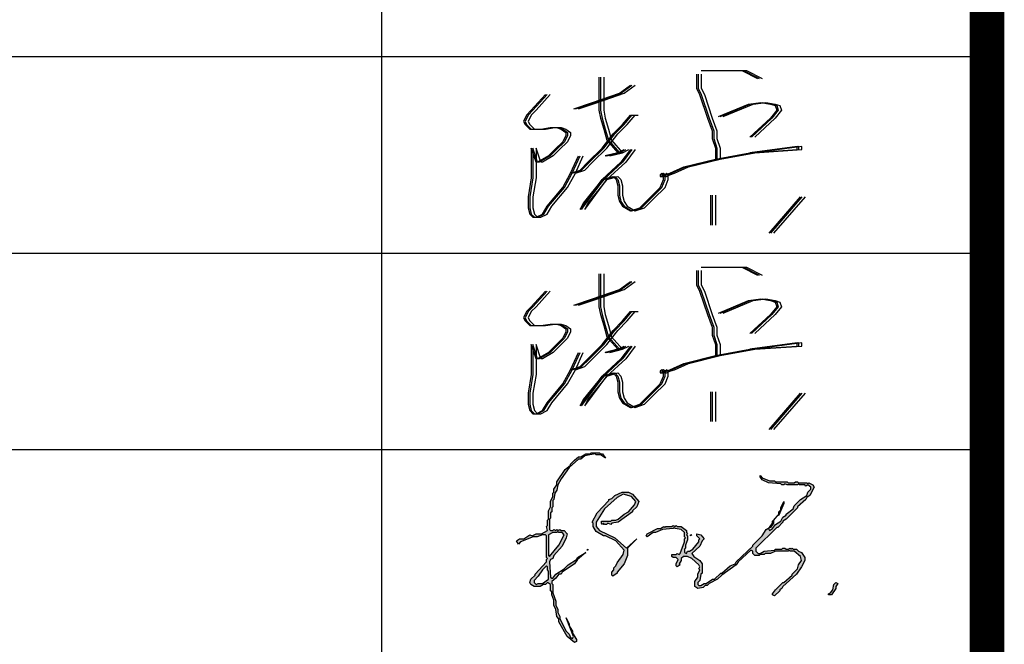
# Model space of a CAD drawing. Extents: x 243215 to 1001507, y -559156 to -98411.
# Drawn here: x 557008 to 559857, y -288256 to -286448 of the extents above; entities that cross this region are included whole.
import ezdxf

# ---------------------------------------------------------------- set-up
doc = ezdxf.new("R2010")
doc.units = 0
doc.header["$LTSCALE"] = 1000
doc.header["$MEASUREMENT"] = 0
doc.layers.add('TK', color=7, linetype='Continuous')
doc.layers.add('图框', color=42, linetype='Continuous')

# ---------------------------------------------------------------- blocks, each defined once
blk = doc.blocks.new('12')
at = {"linetype": 'Continuous'}
h = blk.add_hatch(color=256, dxfattribs=at)
h.paths.add_polyline_path([(5.506667, -13.336667), (5.513333, -13.34), (5.506667, -13.35), (5.506667, -13.356668), (5.493333, -13.376667), (5.483334, -13.376667), (5.483334, -13.373334), (5.49, -13.370001), (5.496667, -13.360001), (5.5, -13.343334)])
h.paths.add_polyline_path([(4.58, -13.286667), (4.576667, -13.283334), (4.563334, -13.296667), (4.55, -13.316667), (4.536667, -13.33), (4.536667, -13.336667), (4.543334, -13.343334), (4.55, -13.34), (4.563334, -13.34), (4.583333, -13.326667), (4.583333, -13.3), (4.58, -13.296667)], flags=16)
h.paths.add_polyline_path([(4.706667, -13.233334), (4.71, -13.23), (4.71, -13.233334)], flags=17)
h.paths.add_polyline_path([(5.04, -13.183333), (5.043334, -13.183333), (5.04, -13.186667)], flags=17)
h.paths.add_polyline_path([(4.616667, -13.176667), (4.613333, -13.173334), (4.61, -13.176667), (4.596667, -13.176667), (4.583333, -13.183333), (4.583333, -13.25), (4.586667, -13.253334), (4.616667, -13.216667), (4.633334, -13.183333), (4.626667, -13.176667)], flags=16)
h.paths.add_polyline_path([(4.82, -13.046667), (4.84, -13.046667), (4.853333, -13.053333), (4.873333, -13.076667), (4.866667, -13.093334), (4.853333, -13.106668), (4.853333, -13.110001), (4.806667, -13.143333), (4.786667, -13.146667), (4.783333, -13.150001), (4.773334, -13.146667), (4.77, -13.150001), (4.763333, -13.150001), (4.76, -13.146667), (4.756667, -13.150001), (4.753334, -13.146667), (4.753334, -13.14), (4.783333, -13.14), (4.786667, -13.136667), (4.8, -13.136667), (4.806667, -13.133334), (4.826667, -13.116667), (4.84, -13.110001), (4.86, -13.086667), (4.863333, -13.076667), (4.85, -13.06), (4.823333, -13.053333), (4.803333, -13.063334), (4.763333, -13.1), (4.736667, -13.143333), (4.736667, -13.156667), (4.746667, -13.17), (4.796667, -13.193334), (4.833333, -13.226667), (4.866667, -13.196667), (4.836667, -13.226667), (4.836667, -13.25), (4.826667, -13.276667), (4.803333, -13.303333), (4.803333, -13.306667), (4.79, -13.316667), (4.786667, -13.313334), (4.786667, -13.303333), (4.793334, -13.296667), (4.793334, -13.29), (4.8, -13.283334), (4.803333, -13.273334), (4.823333, -13.246667), (4.826667, -13.233334), (4.8, -13.203334), (4.766667, -13.186667), (4.76, -13.186667), (4.736667, -13.173334), (4.726667, -13.156667), (4.726667, -13.146667), (4.723333, -13.143333), (4.74, -13.113334), (4.776667, -13.073334), (4.776667, -13.070001), (4.786667, -13.066667), (4.796667, -13.056667)])
h.paths.add_polyline_path([(5.263333, -12.996667), (5.263333, -12.993334), (5.27, -13), (5.293334, -13.01), (5.31, -13.01), (5.313334, -13.013333), (5.35, -13.013333), (5.353333, -13.016667), (5.373333, -13.016667), (5.376667, -13.013333), (5.383334, -13.013333), (5.386667, -13.016667), (5.413333, -13.016667), (5.416667, -13.02), (5.42, -13.016667), (5.433333, -13.023334), (5.436667, -13.030001), (5.423334, -13.056667), (5.413333, -13.063334), (5.41, -13.070001), (5.383334, -13.093334), (5.383334, -13.096667), (5.346667, -13.133334), (5.336667, -13.14), (5.336667, -13.143333), (5.32, -13.160001), (5.316667, -13.160001), (5.25, -13.226667), (5.25, -13.236667), (5.256667, -13.243334), (5.263333, -13.243334), (5.276667, -13.236667), (5.31, -13.233334), (5.313334, -13.23), (5.333333, -13.23), (5.336667, -13.226667), (5.343333, -13.226667), (5.346667, -13.23), (5.353333, -13.23), (5.36, -13.226667), (5.363333, -13.23), (5.366667, -13.226667), (5.37, -13.23), (5.38, -13.23), (5.386667, -13.236667), (5.396667, -13.240001), (5.406667, -13.256667), (5.406667, -13.266667), (5.396667, -13.286667), (5.38, -13.31), (5.336667, -13.35), (5.333333, -13.356668), (5.326667, -13.360001), (5.326667, -13.363334), (5.31, -13.38), (5.303333, -13.376667), (5.303333, -13.373334), (5.313334, -13.360001), (5.336667, -13.336667), (5.34, -13.336667), (5.366667, -13.313334), (5.366667, -13.31), (5.383334, -13.293334), (5.386667, -13.280001), (5.396667, -13.266667), (5.393333, -13.253334), (5.373333, -13.236667), (5.36, -13.236667), (5.356667, -13.233334), (5.353333, -13.236667), (5.313334, -13.236667), (5.296667, -13.243334), (5.28, -13.243334), (5.276667, -13.246667), (5.263333, -13.246667), (5.26, -13.25), (5.246667, -13.25), (5.24, -13.243334), (5.24, -13.236667), (5.233334, -13.233334), (5.193334, -13.27), (5.186667, -13.280001), (5.14, -13.313334), (5.126667, -13.326667), (5.1, -13.34), (5.093333, -13.346667), (5.086667, -13.346667), (5.08, -13.353333), (5.063334, -13.356668), (5.053333, -13.35), (5.053333, -13.333334), (5.063334, -13.320001), (5.063334, -13.31), (5.07, -13.296667), (5.066667, -13.293334), (5.07, -13.286667), (5.066667, -13.280001), (5.043334, -13.26), (5.03, -13.253334), (5.016667, -13.253334), (5.01, -13.26), (5.01, -13.266667), (5.003334, -13.276667), (5.006667, -13.280001), (4.996667, -13.286667), (4.993333, -13.283334), (4.993333, -13.276667), (5, -13.263333), (4.993333, -13.256667), (4.983334, -13.256667), (4.98, -13.253334), (4.98, -13.246667), (4.993333, -13.246667), (4.996667, -13.243334), (5.003334, -13.246667), (5.006667, -13.243334), (5.02, -13.206667), (5.02, -13.196667), (5.023334, -13.193334), (5.02, -13.190001), (5.02, -13.176667), (5.01, -13.166667), (4.99, -13.163334), (4.986667, -13.160001), (4.983334, -13.163334), (4.95, -13.166667), (4.926667, -13.176667), (4.92, -13.176667), (4.9, -13.190001), (4.896667, -13.186667), (4.9, -13.18), (4.933333, -13.163334), (4.943334, -13.163334), (4.953333, -13.156667), (4.956667, -13.160001), (4.96, -13.156667), (4.98, -13.156667), (4.983334, -13.153334), (4.99, -13.156667), (4.993333, -13.153334), (4.996667, -13.156667), (5.01, -13.156667), (5.026667, -13.17), (5.026667, -13.176667), (5.03, -13.18), (5.026667, -13.183333), (5.03, -13.186667), (5.03, -13.200001), (5.023334, -13.216667), (5.023334, -13.226667), (5.02, -13.23), (5.02, -13.240001), (5.026667, -13.243334), (5.03, -13.236667), (5.036667, -13.236667), (5.046667, -13.23), (5.066667, -13.206667), (5.066667, -13.200001), (5.07, -13.196667), (5.06, -13.186667), (5.06, -13.18), (5.073333, -13.183333), (5.083333, -13.196667), (5.076667, -13.203334), (5.07, -13.22), (5.043334, -13.243334), (5.05, -13.253334), (5.07, -13.266667), (5.076667, -13.276667), (5.076667, -13.306667), (5.073333, -13.31), (5.07, -13.33), (5.063334, -13.336667), (5.063334, -13.343334), (5.066667, -13.346667), (5.073333, -13.346667), (5.083333, -13.34), (5.09, -13.34), (5.11, -13.326667), (5.116667, -13.326667), (5.136667, -13.306667), (5.14, -13.306667), (5.166667, -13.283334), (5.183333, -13.276667), (5.186667, -13.27), (5.24, -13.22), (5.24, -13.216667), (5.27, -13.186667), (5.283333, -13.166667), (5.293334, -13.160001), (5.303333, -13.146667), (5.303333, -13.14), (5.323333, -13.116667), (5.323333, -13.110001), (5.33, -13.103333), (5.33, -13.096667), (5.34, -13.076667), (5.34, -13.083334), (5.323333, -13.120001), (5.316667, -13.123334), (5.306667, -13.136667), (5.306667, -13.146667), (5.296667, -13.160001), (5.29, -13.163334), (5.293334, -13.17), (5.303333, -13.163334), (5.313334, -13.150001), (5.33, -13.14), (5.336667, -13.126667), (5.346667, -13.120001), (5.346667, -13.116667), (5.37, -13.1), (5.373333, -13.09), (5.393333, -13.070001), (5.413333, -13.056667), (5.416667, -13.046667), (5.426667, -13.036667), (5.426667, -13.030001), (5.416667, -13.023334), (5.41, -13.026667), (5.406667, -13.023334), (5.39, -13.023334), (5.386667, -13.02), (5.383334, -13.023334), (5.35, -13.023334), (5.343333, -13.02), (5.34, -13.023334), (5.333333, -13.023334), (5.33, -13.02), (5.29, -13.016667), (5.27, -13.006667)])
h.paths.add_polyline_path([(4.72, -12.92), (4.746667, -12.92), (4.75, -12.923334), (4.756667, -12.923334), (4.766667, -12.936667), (4.75, -12.926667), (4.736667, -12.926667), (4.733334, -12.923334), (4.7, -12.93), (4.686667, -12.940001), (4.68, -12.940001), (4.65, -12.966667), (4.623333, -13.003334), (4.613333, -13.023334), (4.61, -13.04), (4.603333, -13.05), (4.6, -13.070001), (4.596667, -13.073334), (4.596667, -13.093334), (4.593333, -13.096667), (4.593333, -13.110001), (4.59, -13.113334), (4.59, -13.13), (4.586667, -13.133334), (4.586667, -13.166667), (4.59, -13.17), (4.596667, -13.17), (4.6, -13.166667), (4.606667, -13.17), (4.61, -13.166667), (4.613333, -13.17), (4.62, -13.166667), (4.623333, -13.17), (4.633334, -13.17), (4.643333, -13.18), (4.64, -13.193334), (4.626667, -13.22), (4.6, -13.25), (4.596667, -13.26), (4.59, -13.263333), (4.586667, -13.27), (4.59, -13.320001), (4.593333, -13.323334), (4.596667, -13.323334), (4.606667, -13.31), (4.633334, -13.293334), (4.646667, -13.280001), (4.673334, -13.263333), (4.676667, -13.256667), (4.703333, -13.240001), (4.676667, -13.263333), (4.666667, -13.276667), (4.626667, -13.303333), (4.623333, -13.31), (4.616667, -13.31), (4.606667, -13.323334), (4.593333, -13.333334), (4.593333, -13.34), (4.596667, -13.343334), (4.596667, -13.370001), (4.606667, -13.396667), (4.606667, -13.410001), (4.613333, -13.423334), (4.613333, -13.433333), (4.62, -13.446667), (4.62, -13.453334), (4.64, -13.493334), (4.65, -13.503334), (4.653334, -13.513333), (4.66, -13.516667), (4.663333, -13.51), (4.64, -13.450001), (4.65, -13.47), (4.65, -13.476667), (4.66, -13.493334), (4.66, -13.5), (4.673334, -13.52), (4.673334, -13.526667), (4.666667, -13.530001), (4.643333, -13.51), (4.616667, -13.463334), (4.616667, -13.453334), (4.61, -13.446667), (4.606667, -13.423334), (4.6, -13.410001), (4.6, -13.393333), (4.593333, -13.376667), (4.593333, -13.366667), (4.59, -13.363334), (4.59, -13.343334), (4.58, -13.336667), (4.573333, -13.343334), (4.566667, -13.343334), (4.556667, -13.35), (4.536667, -13.35), (4.526667, -13.343334), (4.523334, -13.336667), (4.526667, -13.326667), (4.54, -13.313334), (4.54, -13.31), (4.576667, -13.27), (4.576667, -13.263333), (4.58, -13.26), (4.576667, -13.256667), (4.576667, -13.186667), (4.573333, -13.183333), (4.563334, -13.183333), (4.546667, -13.190001), (4.533333, -13.190001), (4.493333, -13.206667), (4.486667, -13.213334), (4.48, -13.203334), (4.49, -13.196667), (4.503334, -13.196667), (4.523334, -13.183333), (4.53, -13.186667), (4.543334, -13.18), (4.56, -13.18), (4.58, -13.17), (4.576667, -13.156667), (4.58, -13.153334), (4.58, -13.136667), (4.583333, -13.133334), (4.583333, -13.106668), (4.59, -13.093334), (4.59, -13.076667), (4.596667, -13.06), (4.596667, -13.05), (4.6, -13.046667), (4.6, -13.036667), (4.61, -13.023334), (4.61, -13.013333), (4.636667, -12.973333), (4.653334, -12.96), (4.653334, -12.956667), (4.666667, -12.943334), (4.68, -12.933333), (4.686667, -12.933333), (4.703333, -12.923334), (4.716667, -12.923334)])
for points in [[(4.72, -12.92), (4.746667, -12.92), (4.75, -12.923334), (4.756667, -12.923334), (4.766667, -12.936667), (4.75, -12.926667), (4.736667, -12.926667), (4.733334, -12.923334), (4.7, -12.93), (4.686667, -12.940001), (4.68, -12.940001), (4.65, -12.966667), (4.623333, -13.003334), (4.613333, -13.023334), (4.61, -13.04), (4.603333, -13.05), (4.6, -13.070001), (4.596667, -13.073334), (4.596667, -13.093334), (4.593333, -13.096667), (4.593333, -13.110001), (4.59, -13.113334), (4.59, -13.13), (4.586667, -13.133334), (4.586667, -13.166667), (4.59, -13.17), (4.596667, -13.17), (4.6, -13.166667), (4.606667, -13.17), (4.61, -13.166667), (4.613333, -13.17), (4.62, -13.166667), (4.623333, -13.17), (4.633334, -13.17), (4.643333, -13.18), (4.64, -13.193334), (4.626667, -13.22), (4.6, -13.25), (4.596667, -13.26), (4.59, -13.263333), (4.586667, -13.27), (4.59, -13.320001), (4.593333, -13.323334), (4.596667, -13.323334), (4.606667, -13.31), (4.633334, -13.293334), (4.646667, -13.280001), (4.673334, -13.263333), (4.676667, -13.256667), (4.703333, -13.240001), (4.676667, -13.263333), (4.666667, -13.276667), (4.626667, -13.303333), (4.623333, -13.31), (4.616667, -13.31), (4.606667, -13.323334), (4.593333, -13.333334), (4.593333, -13.34), (4.596667, -13.343334), (4.596667, -13.370001), (4.606667, -13.396667), (4.606667, -13.410001), (4.613333, -13.423334), (4.613333, -13.433333), (4.62, -13.446667), (4.62, -13.453334), (4.64, -13.493334), (4.65, -13.503334), (4.653334, -13.513333), (4.66, -13.516667), (4.663333, -13.51), (4.64, -13.450001), (4.65, -13.47), (4.65, -13.476667), (4.66, -13.493334), (4.66, -13.5), (4.673334, -13.52), (4.673334, -13.526667), (4.666667, -13.530001), (4.643333, -13.51), (4.616667, -13.463334), (4.616667, -13.453334), (4.61, -13.446667), (4.606667, -13.423334), (4.6, -13.410001), (4.6, -13.393333), (4.593333, -13.376667), (4.593333, -13.366667), (4.59, -13.363334), (4.59, -13.343334), (4.58, -13.336667), (4.573333, -13.343334), (4.566667, -13.343334), (4.556667, -13.35), (4.536667, -13.35), (4.526667, -13.343334), (4.523334, -13.336667), (4.526667, -13.326667), (4.54, -13.313334), (4.54, -13.31), (4.576667, -13.27), (4.576667, -13.263333), (4.58, -13.26), (4.576667, -13.256667), (4.576667, -13.186667), (4.573333, -13.183333), (4.563334, -13.183333), (4.546667, -13.190001), (4.533333, -13.190001), (4.493333, -13.206667), (4.486667, -13.213334), (4.48, -13.203334), (4.49, -13.196667), (4.503334, -13.196667), (4.523334, -13.183333), (4.53, -13.186667), (4.543334, -13.18), (4.56, -13.18), (4.58, -13.17), (4.576667, -13.156667), (4.58, -13.153334), (4.58, -13.136667), (4.583333, -13.133334), (4.583333, -13.106668), (4.59, -13.093334), (4.59, -13.076667), (4.596667, -13.06), (4.596667, -13.05), (4.6, -13.046667), (4.6, -13.036667), (4.61, -13.023334), (4.61, -13.013333), (4.636667, -12.973333), (4.653334, -12.96), (4.653334, -12.956667), (4.666667, -12.943334), (4.68, -12.933333), (4.686667, -12.933333), (4.703333, -12.923334), (4.716667, -12.923334), (4.72, -12.92)], [(5.263333, -12.996667), (5.263333, -12.993334), (5.27, -13), (5.293334, -13.01), (5.31, -13.01), (5.313334, -13.013333), (5.35, -13.013333), (5.353333, -13.016667), (5.373333, -13.016667), (5.376667, -13.013333), (5.383334, -13.013333), (5.386667, -13.016667), (5.413333, -13.016667), (5.416667, -13.02), (5.42, -13.016667), (5.433333, -13.023334), (5.436667, -13.030001), (5.423334, -13.056667), (5.413333, -13.063334), (5.41, -13.070001), (5.383334, -13.093334), (5.383334, -13.096667), (5.346667, -13.133334), (5.336667, -13.14), (5.336667, -13.143333), (5.32, -13.160001), (5.316667, -13.160001), (5.25, -13.226667), (5.25, -13.236667), (5.256667, -13.243334), (5.263333, -13.243334), (5.276667, -13.236667), (5.31, -13.233334), (5.313334, -13.23), (5.333333, -13.23), (5.336667, -13.226667), (5.343333, -13.226667), (5.346667, -13.23), (5.353333, -13.23), (5.36, -13.226667), (5.363333, -13.23), (5.366667, -13.226667), (5.37, -13.23), (5.38, -13.23), (5.386667, -13.236667), (5.396667, -13.240001), (5.406667, -13.256667), (5.406667, -13.266667), (5.396667, -13.286667), (5.38, -13.31), (5.336667, -13.35), (5.333333, -13.356668), (5.326667, -13.360001), (5.326667, -13.363334), (5.31, -13.38), (5.303333, -13.376667), (5.303333, -13.373334), (5.313334, -13.360001), (5.336667, -13.336667), (5.34, -13.336667), (5.366667, -13.313334), (5.366667, -13.31), (5.383334, -13.293334), (5.386667, -13.280001), (5.396667, -13.266667), (5.393333, -13.253334), (5.373333, -13.236667), (5.36, -13.236667), (5.356667, -13.233334), (5.353333, -13.236667), (5.313334, -13.236667), (5.296667, -13.243334), (5.28, -13.243334), (5.276667, -13.246667), (5.263333, -13.246667), (5.26, -13.25), (5.246667, -13.25), (5.24, -13.243334), (5.24, -13.236667), (5.233334, -13.233334), (5.193334, -13.27), (5.186667, -13.280001), (5.14, -13.313334), (5.126667, -13.326667), (5.1, -13.34), (5.093333, -13.346667), (5.086667, -13.346667), (5.08, -13.353333), (5.063334, -13.356668), (5.053333, -13.35), (5.053333, -13.333334), (5.063334, -13.320001), (5.063334, -13.31), (5.07, -13.296667), (5.066667, -13.293334), (5.07, -13.286667), (5.066667, -13.280001), (5.043334, -13.26), (5.03, -13.253334), (5.016667, -13.253334), (5.01, -13.26), (5.01, -13.266667), (5.003334, -13.276667), (5.006667, -13.280001), (4.996667, -13.286667), (4.993333, -13.283334), (4.993333, -13.276667), (5, -13.263333), (4.993333, -13.256667), (4.983334, -13.256667), (4.98, -13.253334), (4.98, -13.246667), (4.993333, -13.246667), (4.996667, -13.243334), (5.003334, -13.246667), (5.006667, -13.243334), (5.02, -13.206667), (5.02, -13.196667), (5.023334, -13.193334), (5.02, -13.190001), (5.02, -13.176667), (5.01, -13.166667), (4.99, -13.163334), (4.986667, -13.160001), (4.983334, -13.163334), (4.95, -13.166667), (4.926667, -13.176667), (4.92, -13.176667), (4.9, -13.190001), (4.896667, -13.186667), (4.9, -13.18), (4.933333, -13.163334), (4.943334, -13.163334), (4.953333, -13.156667), (4.956667, -13.160001), (4.96, -13.156667), (4.98, -13.156667), (4.983334, -13.153334), (4.99, -13.156667), (4.993333, -13.153334), (4.996667, -13.156667), (5.01, -13.156667), (5.026667, -13.17), (5.026667, -13.176667), (5.03, -13.18), (5.026667, -13.183333), (5.03, -13.186667), (5.03, -13.200001), (5.023334, -13.216667), (5.023334, -13.226667), (5.02, -13.23), (5.02, -13.240001), (5.026667, -13.243334), (5.03, -13.236667), (5.036667, -13.236667), (5.046667, -13.23), (5.066667, -13.206667), (5.066667, -13.200001), (5.07, -13.196667), (5.06, -13.186667), (5.06, -13.18), (5.073333, -13.183333), (5.083333, -13.196667), (5.076667, -13.203334), (5.07, -13.22), (5.043334, -13.243334), (5.05, -13.253334), (5.07, -13.266667), (5.076667, -13.276667), (5.076667, -13.306667), (5.073333, -13.31), (5.07, -13.33), (5.063334, -13.336667), (5.063334, -13.343334), (5.066667, -13.346667), (5.073333, -13.346667), (5.083333, -13.34), (5.09, -13.34), (5.11, -13.326667), (5.116667, -13.326667), (5.136667, -13.306667), (5.14, -13.306667), (5.166667, -13.283334), (5.183333, -13.276667), (5.186667, -13.27), (5.24, -13.22), (5.24, -13.216667), (5.27, -13.186667), (5.283333, -13.166667), (5.293334, -13.160001), (5.303333, -13.146667), (5.303333, -13.14), (5.323333, -13.116667), (5.323333, -13.110001), (5.33, -13.103333), (5.33, -13.096667), (5.34, -13.076667), (5.34, -13.083334), (5.323333, -13.120001), (5.316667, -13.123334), (5.306667, -13.136667), (5.306667, -13.146667), (5.296667, -13.160001), (5.29, -13.163334), (5.293334, -13.17), (5.303333, -13.163334), (5.313334, -13.150001), (5.33, -13.14), (5.336667, -13.126667), (5.346667, -13.120001), (5.346667, -13.116667), (5.37, -13.1), (5.373333, -13.09), (5.393333, -13.070001), (5.413333, -13.056667), (5.416667, -13.046667), (5.426667, -13.036667), (5.426667, -13.030001), (5.416667, -13.023334), (5.41, -13.026667), (5.406667, -13.023334), (5.39, -13.023334), (5.386667, -13.02), (5.383334, -13.023334), (5.35, -13.023334), (5.343333, -13.02), (5.34, -13.023334), (5.333333, -13.023334), (5.33, -13.02), (5.29, -13.016667), (5.27, -13.006667), (5.263333, -12.996667)], [(4.82, -13.046667), (4.84, -13.046667), (4.853333, -13.053333), (4.873333, -13.076667), (4.866667, -13.093334), (4.853333, -13.106668), (4.853333, -13.110001), (4.806667, -13.143333), (4.786667, -13.146667), (4.783333, -13.150001), (4.773334, -13.146667), (4.77, -13.150001), (4.763333, -13.150001), (4.76, -13.146667), (4.756667, -13.150001), (4.753334, -13.146667), (4.753334, -13.14), (4.783333, -13.14), (4.786667, -13.136667), (4.8, -13.136667), (4.806667, -13.133334), (4.826667, -13.116667), (4.84, -13.110001), (4.86, -13.086667), (4.863333, -13.076667), (4.85, -13.06), (4.823333, -13.053333), (4.803333, -13.063334), (4.763333, -13.1), (4.736667, -13.143333), (4.736667, -13.156667), (4.746667, -13.17), (4.796667, -13.193334), (4.833333, -13.226667), (4.866667, -13.196667), (4.836667, -13.226667), (4.836667, -13.25), (4.826667, -13.276667), (4.803333, -13.303333), (4.803333, -13.306667), (4.79, -13.316667), (4.786667, -13.313334), (4.786667, -13.303333), (4.793334, -13.296667), (4.793334, -13.29), (4.8, -13.283334), (4.803333, -13.273334), (4.823333, -13.246667), (4.826667, -13.233334), (4.8, -13.203334), (4.766667, -13.186667), (4.76, -13.186667), (4.736667, -13.173334), (4.726667, -13.156667), (4.726667, -13.146667), (4.723333, -13.143333), (4.74, -13.113334), (4.776667, -13.073334), (4.776667, -13.070001), (4.786667, -13.066667), (4.796667, -13.056667), (4.82, -13.046667)], [(4.616667, -13.176667), (4.613333, -13.173334), (4.61, -13.176667), (4.596667, -13.176667), (4.583333, -13.183333), (4.583333, -13.25), (4.586667, -13.253334), (4.616667, -13.216667), (4.633334, -13.183333), (4.626667, -13.176667), (4.616667, -13.176667)], [(5.04, -13.183333), (5.043334, -13.183333), (5.04, -13.186667), (5.04, -13.183333)], [(4.706667, -13.233334), (4.71, -13.23), (4.71, -13.233334), (4.706667, -13.233334)], [(4.58, -13.286667), (4.576667, -13.283334), (4.563334, -13.296667), (4.55, -13.316667), (4.536667, -13.33), (4.536667, -13.336667), (4.543334, -13.343334), (4.55, -13.34), (4.563334, -13.34), (4.583333, -13.326667), (4.583333, -13.3), (4.58, -13.296667), (4.58, -13.286667)], [(5.506667, -13.336667), (5.513333, -13.34), (5.506667, -13.35), (5.506667, -13.356668), (5.493333, -13.376667), (5.483334, -13.376667), (5.483334, -13.373334), (5.49, -13.370001), (5.496667, -13.360001), (5.5, -13.343334), (5.506667, -13.336667)]]:
    blk.add_lwpolyline(points, dxfattribs=at)
blk = doc.blocks.new('DGSDFGSGG')
for points in [[(802810.6, -375463.9), (802765, -375441.1), (802696.8, -375441.1), (802646.7, -375441.1)], [(802815.1, -375463.9), (802769.6, -375441.1), (802701.3, -375441.1), (802651.2, -375441.1)], [(802824.2, -375463.9), (802778.7, -375441.1), (802710.4, -375441.1), (802660.4, -375441.1)], [(802350.8, -375459.3), (802350.8, -375554.9), (802355.4, -375577.7), (802364.5, -375609.5), (802373.6, -375641.4), (802405.5, -375677.8), (802369, -375686.9), (802405.5, -375677.8), (802423.7, -375668.7)], [(802355.4, -375459.3), (802355.4, -375554.9), (802359.9, -375577.7), (802369, -375609.5), (802378.1, -375641.4), (802410, -375677.8), (802373.6, -375686.9), (802410, -375677.8), (802428.2, -375668.7)], [(802364.5, -375459.3), (802364.5, -375554.9), (802369, -375577.7), (802378.1, -375609.5), (802387.2, -375641.4), (802419.1, -375677.8), (802382.7, -375686.9), (802419.1, -375677.8), (802437.3, -375668.7)], [(802633, -375450.2), (802633, -375491.2), (802642.1, -375509.4), (802664.9, -375577.7), (802678.6, -375614.1), (802678.6, -375636.8), (802687.7, -375664.1), (802687.7, -375696)], [(802637.6, -375450.2), (802637.6, -375491.2), (802646.7, -375509.4), (802669.5, -375577.7), (802683.1, -375614.1), (802683.1, -375636.8), (802692.2, -375664.1), (802692.2, -375696)], [(802646.7, -375450.2), (802646.7, -375491.2), (802655.8, -375509.4), (802678.6, -375577.7), (802692.2, -375614.1), (802692.2, -375636.8), (802701.3, -375664.1), (802701.3, -375696)], [(802278, -375550.4), (802332.6, -375532.1), (802410, -375504.8), (802441.9, -375482.1)], [(802282.6, -375550.4), (802337.2, -375532.1), (802414.6, -375504.8), (802446.4, -375482.1)], [(802291.7, -375550.4), (802346.3, -375532.1), (802423.7, -375504.8), (802455.5, -375482.1)], [(802196.1, -375509.4), (802155.1, -375554.9), (802141.5, -375568.6), (802132.3, -375586.8), (802136.9, -375595.9), (802150.6, -375609.5), (802182.4, -375609.5), (802209.7, -375605), (802227.9, -375605), (802241.6, -375609.5), (802255.2, -375618.6), (802255.2, -375627.7), (802246.1, -375645.9), (802223.4, -375668.7), (802205.2, -375686.9), (802173.3, -375705.1), (802168.8, -375705.1), (802155.1, -375664.1), (802155.1, -375718.8), (802155.1, -375750.6), (802146, -375805.3), (802146, -375837.1), (802150.6, -375855.3), (802159.7, -375864.4), (802168.8, -375864.4), (802187, -375855.3), (802200.6, -375832.6), (802246.1, -375777.9), (802268.9, -375737), (802291.7, -375686.9)], [(802200.6, -375509.4), (802159.7, -375554.9), (802146, -375568.6), (802136.9, -375586.8), (802141.5, -375595.9), (802155.1, -375609.5), (802187, -375609.5), (802214.3, -375605), (802232.5, -375605), (802246.1, -375609.5), (802259.8, -375618.6), (802259.8, -375627.7), (802250.7, -375645.9), (802227.9, -375668.7), (802209.7, -375686.9), (802177.9, -375705.1), (802173.3, -375705.1), (802159.7, -375664.1), (802159.7, -375718.8), (802159.7, -375750.6), (802150.6, -375805.3), (802150.6, -375837.1), (802155.1, -375855.3), (802164.2, -375864.4), (802173.3, -375864.4), (802191.5, -375855.3), (802205.2, -375832.6), (802250.7, -375777.9), (802273.5, -375737), (802296.2, -375686.9)], [(802209.7, -375509.4), (802168.8, -375554.9), (802155.1, -375568.6), (802146, -375586.8), (802150.6, -375595.9), (802164.2, -375609.5), (802196.1, -375609.5), (802223.4, -375605), (802241.6, -375605), (802255.2, -375609.5), (802268.9, -375618.6), (802268.9, -375627.7), (802259.8, -375645.9), (802237, -375668.7), (802218.8, -375686.9), (802187, -375705.1), (802182.4, -375705.1), (802168.8, -375664.1), (802168.8, -375718.8), (802168.8, -375750.6), (802159.7, -375805.3), (802159.7, -375837.1), (802164.2, -375855.3), (802173.3, -375864.4), (802182.4, -375864.4), (802200.6, -375855.3), (802214.3, -375832.6), (802259.8, -375777.9), (802282.6, -375737), (802305.3, -375686.9)], [(802696.8, -375573.1), (802783.2, -375536.7), (802819.7, -375532.1), (802847, -375536.7), (802860.6, -375541.3), (802865.2, -375554.9), (802847, -375577.7), (802787.8, -375632.3)], [(802701.3, -375573.1), (802787.8, -375536.7), (802824.2, -375532.1), (802851.5, -375536.7), (802865.2, -375541.3), (802869.7, -375554.9), (802851.5, -375577.7), (802792.4, -375632.3)], [(802710.4, -375573.1), (802796.9, -375536.7), (802833.3, -375532.1), (802860.6, -375536.7), (802874.3, -375541.3), (802878.8, -375554.9), (802860.6, -375577.7), (802801.5, -375632.3)], [(802268.9, -375737), (802296.2, -375727.9), (802319, -375705.1), (802359.9, -375664.1), (802391.8, -375623.2), (802419.1, -375595.9), (802441.9, -375568.6), (802451, -375568.6)], [(802273.5, -375737), (802300.8, -375727.9), (802323.5, -375705.1), (802364.5, -375664.1), (802396.3, -375623.2), (802423.7, -375595.9), (802446.4, -375568.6), (802455.5, -375568.6)], [(802282.6, -375737), (802309.9, -375727.9), (802332.6, -375705.1), (802373.6, -375664.1), (802405.5, -375623.2), (802432.8, -375595.9), (802455.5, -375568.6), (802464.6, -375568.6)], [(802441.9, -375668.7), (802414.6, -375705.1), (802359.9, -375755.2), (802305.3, -375823.5), (802296.2, -375841.7), (802359.9, -375755.2), (802359.9, -375755.2), (802359.9, -375755.2), (802391.8, -375746.1), (802400.9, -375755.2), (802405.5, -375773.4), (802405.5, -375800.7), (802410, -375818.9), (802419.1, -375832.6), (802441.9, -375846.2), (802469.2, -375837.1), (802496.5, -375809.8), (802528.4, -375777.9), (802537.5, -375755.2), (802537.5, -375741.5), (802532.9, -375737), (802528.4, -375741.5), (802528.4, -375746.1), (802532.9, -375746.1), (802542, -375741.5), (802555.7, -375737), (802596.6, -375718.8), (802687.7, -375696), (802787.8, -375677.8), (802924.4, -375668.7), (802924.4, -375659.6), (802787.8, -375677.8)], [(802446.4, -375668.7), (802419.1, -375705.1), (802364.5, -375755.2), (802309.9, -375823.5), (802300.8, -375841.7), (802364.5, -375755.2), (802364.5, -375755.2), (802364.5, -375755.2), (802396.3, -375746.1), (802405.5, -375755.2), (802410, -375773.4), (802410, -375800.7), (802414.6, -375818.9), (802423.7, -375832.6), (802446.4, -375846.2), (802473.7, -375837.1), (802501, -375809.8), (802532.9, -375777.9), (802542, -375755.2), (802542, -375741.5), (802537.5, -375737), (802532.9, -375741.5), (802532.9, -375746.1), (802537.5, -375746.1), (802546.6, -375741.5), (802560.2, -375737), (802601.2, -375718.8), (802692.2, -375696), (802792.4, -375677.8), (802928.9, -375668.7), (802928.9, -375659.6), (802792.4, -375677.8)], [(802455.5, -375668.7), (802428.2, -375705.1), (802373.6, -375755.2), (802319, -375823.5), (802309.9, -375841.7), (802373.6, -375755.2), (802373.6, -375755.2), (802373.6, -375755.2), (802405.5, -375746.1), (802414.6, -375755.2), (802419.1, -375773.4), (802419.1, -375800.7), (802423.7, -375818.9), (802432.8, -375832.6), (802455.5, -375846.2), (802482.8, -375837.1), (802510.1, -375809.8), (802542, -375777.9), (802551.1, -375755.2), (802551.1, -375741.5), (802546.6, -375737), (802542, -375741.5), (802542, -375746.1), (802546.6, -375746.1), (802555.7, -375741.5), (802569.3, -375737), (802610.3, -375718.8), (802701.3, -375696), (802801.5, -375677.8), (802938, -375668.7), (802938, -375659.6), (802801.5, -375677.8)], [(802674, -375800.7), (802674, -375864.4), (802674, -375887.2)], [(802678.6, -375800.7), (802678.6, -375864.4), (802678.6, -375887.2)], [(802687.7, -375800.7), (802687.7, -375864.4), (802687.7, -375887.2)], [(802933.5, -375805.3), (802842.4, -375909.9)], [(802938, -375805.3), (802847, -375909.9)], [(802947.1, -375805.3), (802856.1, -375909.9)], [(802633, -376018.7), (802633, -376059.7), (802642.1, -376077.9), (802664.9, -376146.1), (802678.6, -376182.6), (802678.6, -376205.3), (802687.7, -376232.6), (802687.7, -376264.5)], [(802637.6, -376018.7), (802637.6, -376059.7), (802646.7, -376077.9), (802669.5, -376146.1), (802683.1, -376182.6), (802683.1, -376205.3), (802692.2, -376232.6), (802692.2, -376264.5)], [(802810.6, -376032.4), (802765, -376009.6), (802696.8, -376009.6), (802646.7, -376009.6)], [(802646.7, -376018.7), (802646.7, -376059.7), (802655.8, -376077.9), (802678.6, -376146.1), (802692.2, -376182.6), (802692.2, -376205.3), (802701.3, -376232.6), (802701.3, -376264.5)], [(802815.1, -376032.4), (802769.6, -376009.6), (802701.3, -376009.6), (802651.2, -376009.6)], [(802824.2, -376032.4), (802778.7, -376009.6), (802710.4, -376009.6), (802660.4, -376009.6)], [(802350.8, -376027.8), (802350.8, -376123.4), (802355.4, -376146.1), (802364.5, -376178), (802373.6, -376209.9), (802405.5, -376246.3), (802369, -376255.4), (802405.5, -376246.3), (802423.7, -376237.2)], [(802355.4, -376027.8), (802355.4, -376123.4), (802359.9, -376146.1), (802369, -376178), (802378.1, -376209.9), (802410, -376246.3), (802373.6, -376255.4), (802410, -376246.3), (802428.2, -376237.2)], [(802364.5, -376027.8), (802364.5, -376123.4), (802369, -376146.1), (802378.1, -376178), (802387.2, -376209.9), (802419.1, -376246.3), (802382.7, -376255.4), (802419.1, -376246.3), (802437.3, -376237.2)], [(802278, -376118.8), (802332.6, -376100.6), (802410, -376073.3), (802441.9, -376050.6)], [(802282.6, -376118.8), (802337.2, -376100.6), (802414.6, -376073.3), (802446.4, -376050.6)], [(802291.7, -376118.8), (802346.3, -376100.6), (802423.7, -376073.3), (802455.5, -376050.6)], [(802196.1, -376077.9), (802155.1, -376123.4), (802141.5, -376137), (802132.3, -376155.2), (802136.9, -376164.4), (802150.6, -376178), (802182.4, -376178), (802209.7, -376173.5), (802227.9, -376173.5), (802241.6, -376178), (802255.2, -376187.1), (802255.2, -376196.2), (802246.1, -376214.4), (802223.4, -376237.2), (802205.2, -376255.4), (802173.3, -376273.6), (802168.8, -376273.6), (802155.1, -376232.6), (802155.1, -376287.3), (802155.1, -376319.1), (802146, -376373.7), (802146, -376405.6), (802150.6, -376423.8), (802159.7, -376432.9), (802168.8, -376432.9), (802187, -376423.8), (802200.6, -376401), (802246.1, -376346.4), (802268.9, -376305.5), (802291.7, -376255.4)], [(802200.6, -376077.9), (802159.7, -376123.4), (802146, -376137), (802136.9, -376155.2), (802141.5, -376164.4), (802155.1, -376178), (802187, -376178), (802214.3, -376173.5), (802232.5, -376173.5), (802246.1, -376178), (802259.8, -376187.1), (802259.8, -376196.2), (802250.7, -376214.4), (802227.9, -376237.2), (802209.7, -376255.4), (802177.9, -376273.6), (802173.3, -376273.6), (802159.7, -376232.6), (802159.7, -376287.3), (802159.7, -376319.1), (802150.6, -376373.7), (802150.6, -376405.6), (802155.1, -376423.8), (802164.2, -376432.9), (802173.3, -376432.9), (802191.5, -376423.8), (802205.2, -376401), (802250.7, -376346.4), (802273.5, -376305.5), (802296.2, -376255.4)], [(802209.7, -376077.9), (802168.8, -376123.4), (802155.1, -376137), (802146, -376155.2), (802150.6, -376164.4), (802164.2, -376178), (802196.1, -376178), (802223.4, -376173.5), (802241.6, -376173.5), (802255.2, -376178), (802268.9, -376187.1), (802268.9, -376196.2), (802259.8, -376214.4), (802237, -376237.2), (802218.8, -376255.4), (802187, -376273.6), (802182.4, -376273.6), (802168.8, -376232.6), (802168.8, -376287.3), (802168.8, -376319.1), (802159.7, -376373.7), (802159.7, -376405.6), (802164.2, -376423.8), (802173.3, -376432.9), (802182.4, -376432.9), (802200.6, -376423.8), (802214.3, -376401), (802259.8, -376346.4), (802282.6, -376305.5), (802305.3, -376255.4)], [(802696.8, -376141.6), (802783.2, -376105.2), (802819.7, -376100.6), (802847, -376105.2), (802860.6, -376109.7), (802865.2, -376123.4), (802847, -376146.1), (802787.8, -376200.8)], [(802701.3, -376141.6), (802787.8, -376105.2), (802824.2, -376100.6), (802851.5, -376105.2), (802865.2, -376109.7), (802869.7, -376123.4), (802851.5, -376146.1), (802792.4, -376200.8)], [(802710.4, -376141.6), (802796.9, -376105.2), (802833.3, -376100.6), (802860.6, -376105.2), (802874.3, -376109.7), (802878.8, -376123.4), (802860.6, -376146.1), (802801.5, -376200.8)], [(802268.9, -376305.5), (802296.2, -376296.4), (802319, -376273.6), (802359.9, -376232.6), (802391.8, -376191.7), (802419.1, -376164.4), (802441.9, -376137), (802451, -376137)], [(802273.5, -376305.5), (802300.8, -376296.4), (802323.5, -376273.6), (802364.5, -376232.6), (802396.3, -376191.7), (802423.7, -376164.4), (802446.4, -376137), (802455.5, -376137)], [(802282.6, -376305.5), (802309.9, -376296.4), (802332.6, -376273.6), (802373.6, -376232.6), (802405.5, -376191.7), (802432.8, -376164.4), (802455.5, -376137), (802464.6, -376137)], [(802441.9, -376237.2), (802414.6, -376273.6), (802359.9, -376323.7), (802305.3, -376391.9), (802296.2, -376410.1), (802359.9, -376323.7), (802359.9, -376323.7), (802359.9, -376323.7), (802391.8, -376314.6), (802400.9, -376323.7), (802405.5, -376341.9), (802405.5, -376369.2), (802410, -376387.4), (802419.1, -376401), (802441.9, -376414.7), (802469.2, -376405.6), (802496.5, -376378.3), (802528.4, -376346.4), (802537.5, -376323.7), (802537.5, -376310), (802532.9, -376305.5), (802528.4, -376310), (802528.4, -376314.6), (802532.9, -376314.6), (802542, -376310), (802555.7, -376305.5), (802596.6, -376287.3), (802687.7, -376264.5), (802787.8, -376246.3), (802924.4, -376237.2), (802924.4, -376228.1), (802787.8, -376246.3)], [(802446.4, -376237.2), (802419.1, -376273.6), (802364.5, -376323.7), (802309.9, -376391.9), (802300.8, -376410.1), (802364.5, -376323.7), (802364.5, -376323.7), (802364.5, -376323.7), (802396.3, -376314.6), (802405.5, -376323.7), (802410, -376341.9), (802410, -376369.2), (802414.6, -376387.4), (802423.7, -376401), (802446.4, -376414.7), (802473.7, -376405.6), (802501, -376378.3), (802532.9, -376346.4), (802542, -376323.7), (802542, -376310), (802537.5, -376305.5), (802532.9, -376310), (802532.9, -376314.6), (802537.5, -376314.6), (802546.6, -376310), (802560.2, -376305.5), (802601.2, -376287.3), (802692.2, -376264.5), (802792.4, -376246.3), (802928.9, -376237.2), (802928.9, -376228.1), (802792.4, -376246.3)], [(802455.5, -376237.2), (802428.2, -376273.6), (802373.6, -376323.7), (802319, -376391.9), (802309.9, -376410.1), (802373.6, -376323.7), (802373.6, -376323.7), (802373.6, -376323.7), (802405.5, -376314.6), (802414.6, -376323.7), (802419.1, -376341.9), (802419.1, -376369.2), (802423.7, -376387.4), (802432.8, -376401), (802455.5, -376414.7), (802482.8, -376405.6), (802510.1, -376378.3), (802542, -376346.4), (802551.1, -376323.7), (802551.1, -376310), (802546.6, -376305.5), (802542, -376310), (802542, -376314.6), (802546.6, -376314.6), (802555.7, -376310), (802569.3, -376305.5), (802610.3, -376287.3), (802701.3, -376264.5), (802801.5, -376246.3), (802938, -376237.2), (802938, -376228.1), (802801.5, -376246.3)], [(802674, -376369.2), (802674, -376432.9), (802674, -376455.7)], [(802678.6, -376369.2), (802678.6, -376432.9), (802678.6, -376455.7)], [(802687.7, -376369.2), (802687.7, -376432.9), (802687.7, -376455.7)], [(802933.5, -376373.7), (802842.4, -376478.4)], [(802938, -376373.7), (802847, -376478.4)], [(802947.1, -376373.7), (802856.1, -376478.4)]]:
    blk.add_lwpolyline(points)
at = {"layer": '图框', "color": 87}
for p, q in [((801721.8, -374262.7), (801721.8, -378810.5)), ((797973.8, -375399.6), (803473.8, -375399.6)), ((797973.8, -375968.1), (803473.8, -375968.1)), ((797973.8, -376536.6), (803473.8, -376536.6))]:
    blk.add_line(p, q, dxfattribs=at)
at = {"linetype": 'Continuous', "xscale": 900, "yscale": 900, "zscale": 900}
blk.add_blockref('12', (798080.1, -364918), dxfattribs=at)

msp = doc.modelspace()

# ---------------------------------------------------------------- linework, layer by layer
at = {"layer": 'TK', "color": 7, "const_width": 100}
msp.add_lwpolyline([(479207.4, -290646), (559807.4, -290646), (559807.4, -233246), (479207.4, -233246)], close=True, dxfattribs=at)

# ---------------------------------------------------------------- block references
msp.add_blockref('DGSDFGSGG', (-243666.4, 88844.3))

doc.saveas('drawing.dxf')
